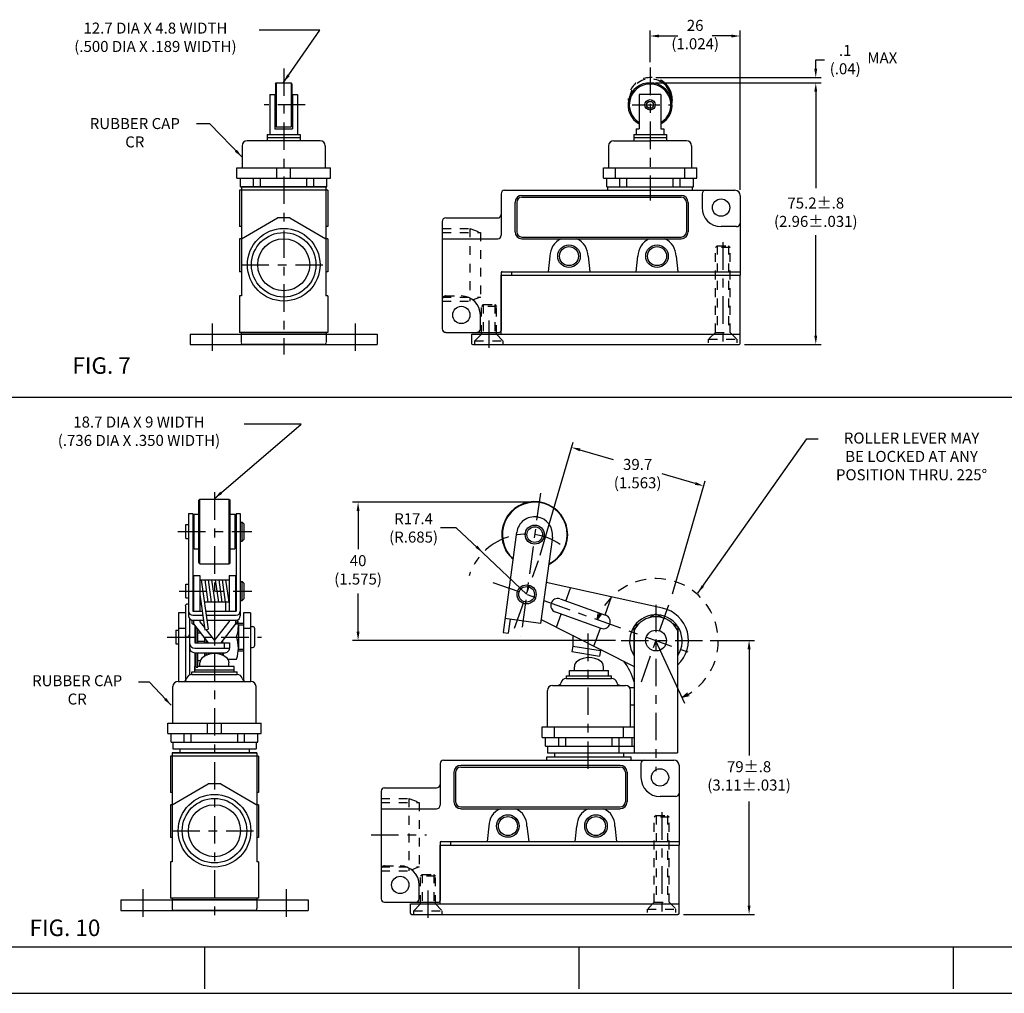
# Model space of a CAD drawing. Extents: x 0 to 34, y 0 to 22.
# Drawn here: x 10.7 to 21.8, y 0 to 11 of the extents above; entities that cross this region are included whole.
import ezdxf
from ezdxf.enums import TextEntityAlignment as Align

# ---------------------------------------------------------------- set-up
doc = ezdxf.new("R2010")
doc.units = 0
doc.header["$LTSCALE"] = 0.25
doc.header["$MEASUREMENT"] = 0
for name, pattern in [('CENTER', [2, 1.25, -0.25, 0.25, -0.25]), ('DOT', [0.375, 0.25, -0.125]), ('HIDDEN', [0.75, 0.5, -0.25]), ('PHANTOM', [2.5, 1.25, -0.25, 0.25, -0.25, 0.25, -0.25])]:
    doc.linetypes.add(name, pattern=pattern)
for name, color, linetype in [('CENTER', 3, 'CONTINUOUS'), ('DIM', 1, 'CONTINUOUS'), ('HIDDEN', 5, 'HIDDEN'), ('OBJECT', 7, 'CONTINUOUS'), ('TEXT', 7, 'CONTINUOUS')]:
    doc.layers.add(name, color=color, linetype=linetype)
doc.styles.add('ROMANS', font='romans')
doc.styles.get("Standard").update_dxf_attribs({"font": 'txt', "height": 0.125})
doc.dimstyles.get("Standard").update_dxf_attribs({"dimtxt": 0.08, "dimasz": 0.1, "dimexe": 0.0625, "dimexo": 0.0625, "dimgap": 0.09, "dimtad": 0, "dimtih": 1, "dimtoh": 1, "dimdec": 4, "dimzin": 0, "dimdsep": 46, "dimtxsty": 'Standard', "dimcen": 0.09, "dimclrd": 1, "dimclre": 1, "dimclrt": 7, "dimadec": 0, "dimazin": 0, "dimtfac": 1, "dimtdec": 4, "dimtofl": 0, "dimtmove": 0, "dimatfit": 3, "dimfxl": 0, "dimtolj": 1, "dimtzin": 0, "dimarcsym": 0})

msp = doc.modelspace()

# ---------------------------------------------------------------- linework, layer by layer
at = {"layer": 'CENTER', "color": 3, "linetype": 'CENTER'}
for p, q in [((13.647, 10.495), (13.647, 7.247)), ((17.805, 10.504), (17.805, 8.995)), ((13.892, 10.082), (13.424, 10.082)), ((17.603, 10.082), (18.031, 10.082)), ((18.631, 8.522), (18.631, 7.311)), ((13.167, 8.267), (14.126, 8.267)), ((12.835, 7.602), (12.835, 7.261)), ((14.459, 7.602), (14.459, 7.261)), ((15.977, 7.635), (15.977, 7.23)), ((12.861, 5.686), (12.861, 0.816)), ((16.56, 5.677), (16.339, 4.051)), ((12.447, 5.24), (13.287, 5.24)), ((16.266, 4.145), (16.539, 4.911)), ((16.022, 4.663), (18.309, 3.847)), ((12.459, 4.564), (13.287, 4.564)), ((17.706, 3.536), (18.04, 4.474)), ((17.871, 4.409), (17.871, 2.519)), ((12.326, 4.043), (13.396, 4.043)), ((17.098, 4.083), (17.098, 2.529)), ((17.476, 4.005), (18.424, 4.005)), ((17.938, 2.055), (17.938, 0.844)), ((12.381, 1.845), (13.341, 1.845)), ((14.638, 1.8), (15.269, 1.8)), ((12.049, 1.18), (12.049, 0.839)), ((13.673, 1.18), (13.673, 0.839)), ((15.284, 1.168), (15.284, 0.763))]:
    msp.add_line(p, q, dxfattribs=at)
msp.add_arc((16.402, 4.528), 0.683, 55.9072, 162.2192, dxfattribs=at)
at = {"layer": 'DIM', "color": 1}
for p, q in [((17.805, 10.567), (17.805, 10.925)), ((17.905, 10.863), (18.122, 10.863)), ((18.728, 10.863), (18.511, 10.863)), ((18.828, 9.116), (18.828, 10.925)), ((19.686, 10.491), (19.686, 10.591)), ((19.686, 10.591), (19.786, 10.591)), ((17.868, 10.331), (19.748, 10.331)), ((17.868, 10.331), (19.748, 10.331)), ((17.87, 10.391), (19.748, 10.391)), ((19.686, 10.231), (19.686, 9.137)), ((19.686, 10.231), (19.686, 10.131)), ((19.686, 7.463), (19.686, 8.603)), ((18.878, 7.363), (19.748, 7.363))]:
    msp.add_line(p, q, dxfattribs=at)
at = {"layer": 'DIM', "color": 1, "linetype": 'Continuous'}
for p, q in [((16.557, 4.971), (16.931, 6.255)), ((17.009, 6.167), (17.386, 6.057)), ((18.318, 5.785), (17.941, 5.895)), ((18.058, 4.534), (18.432, 5.817)), ((16.433, 5.572), (14.429, 5.572)), ((14.491, 5.472), (14.491, 5.038)), ((16.402, 4.528), (15.908, 5)), ((14.491, 4.105), (14.491, 4.537)), ((17.414, 4.005), (14.429, 4.005)), ((18.201, 3.29), (17.871, 3.998)), ((18.486, 4.005), (18.992, 4.005)), ((18.929, 3.905), (18.929, 2.698)), ((18.929, 0.996), (18.929, 2.176)), ((18.185, 0.896), (18.992, 0.896))]:
    msp.add_line(p, q, dxfattribs=at)
at = {"layer": 'DIM', "color": 1}
for points in [[(17.905, 10.879), (17.905, 10.846), (17.805, 10.863)], [(18.728, 10.879), (18.728, 10.846), (18.828, 10.863)], [(19.669, 10.491), (19.702, 10.491), (19.686, 10.391)], [(19.669, 10.231), (19.702, 10.231), (19.686, 10.331)], [(19.669, 10.231), (19.702, 10.231), (19.686, 10.331)], [(19.669, 7.463), (19.702, 7.463), (19.686, 7.363)]]:
    msp.add_solid(points, dxfattribs=at)
at = {"layer": 'DIM', "color": 1, "linetype": 'Continuous'}
for points in [[(17.014, 6.183), (17.004, 6.151), (16.913, 6.195)], [(18.323, 5.801), (18.314, 5.769), (18.414, 5.757)], [(14.474, 5.472), (14.508, 5.472), (14.491, 5.572)], [(14.474, 4.105), (14.508, 4.105), (14.491, 4.005)], [(18.912, 3.905), (18.946, 3.905), (18.929, 4.005)], [(18.912, 0.996), (18.946, 0.996), (18.929, 0.896)]]:
    msp.add_solid(points, dxfattribs=at)
at = {"layer": 'HIDDEN', "color": 5, "linetype": 'DOT'}
for p, q in [((15.446, 8.679), (15.761, 8.679)), ((15.446, 8.633), (15.879, 8.633)), ((15.761, 8.679), (15.761, 7.855)), ((15.761, 8.679), (15.879, 8.633)), ((15.879, 8.633), (15.879, 7.901)), ((18.566, 8.483), (18.547, 8.464)), ((18.566, 8.483), (18.547, 8.464)), ((18.547, 7.5), (18.547, 8.464)), ((18.716, 8.464), (18.547, 8.464)), ((18.547, 7.5), (18.547, 8.464)), ((18.716, 8.464), (18.547, 8.464)), ((18.566, 8.483), (18.566, 7.5)), ((18.566, 8.483), (18.696, 8.483)), ((18.566, 8.483), (18.566, 7.5)), ((18.566, 8.483), (18.696, 8.483)), ((18.696, 8.483), (18.696, 7.5)), ((18.696, 8.483), (18.716, 8.464)), ((18.696, 8.483), (18.696, 7.5)), ((18.696, 8.483), (18.716, 8.464)), ((18.716, 7.5), (18.716, 8.464)), ((18.716, 7.5), (18.716, 8.464)), ((15.446, 7.901), (15.879, 7.901)), ((15.446, 7.855), (15.761, 7.855)), ((15.879, 7.901), (15.761, 7.855)), ((15.912, 7.815), (15.893, 7.795)), ((15.912, 7.815), (15.893, 7.795)), ((16.062, 7.795), (15.893, 7.795)), ((15.893, 7.481), (15.893, 7.795)), ((16.062, 7.795), (15.893, 7.795)), ((15.912, 7.815), (16.042, 7.815)), ((15.912, 7.815), (15.912, 7.481)), ((15.912, 7.815), (16.042, 7.815)), ((16.042, 7.815), (16.062, 7.795)), ((16.042, 7.815), (16.042, 7.481)), ((16.042, 7.815), (16.062, 7.795)), ((16.062, 7.481), (16.062, 7.795)), ((18.547, 7.5), (18.47, 7.422)), ((18.547, 7.5), (18.47, 7.422)), ((18.547, 7.5), (18.716, 7.5)), ((18.547, 7.5), (18.716, 7.5)), ((18.716, 7.5), (18.792, 7.422)), ((18.716, 7.5), (18.792, 7.422)), ((15.816, 7.402), (15.893, 7.481)), ((15.816, 7.402), (16.138, 7.402)), ((15.816, 7.363), (15.816, 7.402)), ((16.062, 7.481), (16.138, 7.402)), ((16.138, 7.363), (16.138, 7.402)), ((18.47, 7.382), (18.47, 7.422)), ((18.47, 7.422), (18.792, 7.422)), ((18.47, 7.382), (18.47, 7.422)), ((18.47, 7.422), (18.792, 7.422)), ((18.792, 7.382), (18.792, 7.422)), ((18.792, 7.382), (18.792, 7.422)), ((14.753, 2.212), (15.067, 2.212)), ((14.753, 2.166), (15.185, 2.166)), ((15.067, 2.212), (15.067, 1.388)), ((15.067, 2.212), (15.185, 2.166)), ((15.185, 2.166), (15.185, 1.434)), ((17.873, 2.016), (17.853, 1.997)), ((17.873, 2.016), (17.853, 1.997)), ((17.873, 2.016), (18.002, 2.016)), ((17.873, 2.016), (17.873, 1.033)), ((17.873, 2.016), (18.002, 2.016)), ((18.002, 2.016), (18.022, 1.997)), ((18.002, 2.016), (18.002, 1.033)), ((18.002, 2.016), (18.022, 1.997)), ((18.022, 1.997), (17.853, 1.997)), ((17.853, 1.033), (17.853, 1.997)), ((18.022, 1.997), (17.853, 1.997)), ((18.022, 1.033), (18.022, 1.997)), ((14.753, 1.434), (15.185, 1.434)), ((14.753, 1.388), (15.067, 1.388)), ((15.185, 1.434), (15.067, 1.388)), ((15.219, 1.348), (15.199, 1.328)), ((15.219, 1.348), (15.199, 1.328)), ((15.219, 1.348), (15.349, 1.348)), ((15.219, 1.348), (15.219, 1.014)), ((15.219, 1.348), (15.349, 1.348)), ((15.349, 1.348), (15.368, 1.328)), ((15.349, 1.348), (15.349, 1.014)), ((15.349, 1.348), (15.368, 1.328)), ((15.368, 1.328), (15.199, 1.328)), ((15.199, 1.014), (15.199, 1.328)), ((15.368, 1.328), (15.199, 1.328)), ((15.368, 1.014), (15.368, 1.328)), ((15.123, 0.935), (15.199, 1.014)), ((15.368, 1.014), (15.445, 0.935)), ((17.853, 1.033), (17.776, 0.955)), ((17.853, 1.033), (18.022, 1.033)), ((18.022, 1.033), (18.099, 0.955)), ((15.123, 0.935), (15.445, 0.935)), ((15.123, 0.896), (15.123, 0.935)), ((15.445, 0.896), (15.445, 0.935)), ((17.776, 0.916), (17.776, 0.955)), ((17.776, 0.955), (18.099, 0.955)), ((18.099, 0.916), (18.099, 0.955))]:
    msp.add_line(p, q, dxfattribs=at)
at = {"layer": 'HIDDEN', "color": 6, "linetype": 'DOT'}
for points in [[(17.255, 4.305), (17.206, 4.24), (17.219, 4.32)], [(18.248, 3.376), (18.17, 3.357), (18.23, 3.411)]]:
    msp.add_lwpolyline(points, dxfattribs=at)
at = {"layer": 'HIDDEN', "color": 6, "linetype": 'HIDDEN'}
msp.add_arc((17.871, 3.998), 0.708, 294.9998, 160, dxfattribs=at)
at = {"layer": 'OBJECT', "color": 7, "linetype": 'Continuous'}
for p, q in [((13.552, 10.319), (13.56, 10.331)), ((13.552, 10.319), (13.552, 9.844)), ((13.56, 10.331), (13.56, 9.832)), ((13.56, 10.331), (13.733, 10.331)), ((13.733, 10.331), (13.733, 9.832)), ((13.741, 10.319), (13.733, 10.331)), ((13.741, 10.319), (13.741, 9.844)), ((13.489, 10.2), (13.489, 9.747)), ((13.489, 10.2), (13.548, 10.2)), ((13.548, 10.2), (13.548, 9.81)), ((13.745, 10.2), (13.745, 9.81)), ((13.745, 10.2), (13.804, 10.2)), ((13.804, 10.2), (13.804, 9.747)), ((17.928, 10.2), (17.683, 10.2)), ((17.683, 10.2), (17.683, 9.81)), ((17.928, 10.2), (17.928, 9.81)), ((13.552, 9.844), (13.56, 9.832)), ((13.733, 9.832), (13.741, 9.844)), ((13.46, 9.747), (13.833, 9.747)), ((13.46, 9.747), (13.46, 9.675)), ((13.489, 9.804), (13.489, 9.773)), ((13.489, 9.747), (13.804, 9.747)), ((13.548, 9.81), (13.745, 9.81)), ((13.56, 9.832), (13.733, 9.832)), ((13.804, 9.804), (13.804, 9.773)), ((13.833, 9.747), (13.833, 9.675)), ((17.619, 9.747), (17.992, 9.747)), ((17.619, 9.747), (17.619, 9.675)), ((17.648, 9.81), (17.648, 9.747)), ((17.648, 9.81), (17.683, 9.81)), ((17.648, 9.747), (17.963, 9.747)), ((17.648, 9.747), (17.963, 9.747)), ((17.928, 9.81), (17.963, 9.81)), ((17.963, 9.81), (17.963, 9.747)), ((17.992, 9.747), (17.992, 9.675)), ((13.175, 9.616), (13.175, 9.368)), ((14.059, 9.675), (13.234, 9.675)), ((13.46, 9.711), (13.833, 9.711)), ((14.118, 9.616), (14.118, 9.368)), ((17.334, 9.616), (17.334, 9.368)), ((17.393, 9.675), (17.805, 9.675)), ((17.992, 9.706), (17.619, 9.706)), ((18.218, 9.675), (17.805, 9.675)), ((18.277, 9.616), (18.277, 9.368)), ((13.116, 9.25), (13.116, 9.368)), ((13.116, 9.368), (14.177, 9.368)), ((13.116, 9.368), (14.177, 9.368)), ((13.568, 9.25), (13.568, 9.368)), ((13.725, 9.25), (13.725, 9.368)), ((14.177, 9.25), (14.177, 9.368)), ((17.275, 9.368), (18.336, 9.368)), ((17.275, 9.25), (17.275, 9.368)), ((17.275, 9.368), (18.336, 9.368)), ((17.412, 9.25), (17.412, 9.368)), ((18.199, 9.25), (18.199, 9.368)), ((18.336, 9.25), (18.336, 9.368)), ((13.116, 9.25), (14.177, 9.25)), ((13.155, 9.25), (14.138, 9.25)), ((13.155, 9.152), (13.155, 9.25)), ((13.305, 9.152), (13.305, 9.25)), ((13.383, 9.152), (13.383, 9.25)), ((13.91, 9.152), (13.91, 9.25)), ((13.989, 9.152), (13.989, 9.25)), ((14.138, 9.152), (14.138, 9.25)), ((17.275, 9.25), (18.336, 9.25)), ((17.314, 9.25), (18.297, 9.25)), ((17.314, 9.152), (17.314, 9.25)), ((17.334, 9.25), (18.277, 9.25)), ((17.463, 9.152), (17.463, 9.25)), ((17.542, 9.152), (17.542, 9.25)), ((18.069, 9.152), (18.069, 9.25)), ((18.148, 9.152), (18.148, 9.25)), ((18.297, 9.152), (18.297, 9.25)), ((13.147, 9.112), (13.147, 8.7)), ((14.146, 9.112), (13.147, 9.112)), ((13.147, 9.112), (13.147, 8.7)), ((14.146, 9.112), (13.147, 9.112)), ((13.155, 9.152), (14.138, 9.152)), ((13.155, 9.152), (14.138, 9.152)), ((13.167, 9.152), (14.126, 9.152)), ((13.167, 9.152), (13.167, 9.112)), ((14.126, 9.152), (13.167, 9.152)), ((13.167, 9.152), (13.167, 9.112)), ((14.126, 9.152), (13.167, 9.152)), ((13.167, 9.112), (13.167, 7.913)), ((14.126, 9.152), (14.126, 9.112)), ((14.126, 9.152), (14.126, 9.112)), ((14.126, 9.112), (14.126, 7.913)), ((14.146, 9.112), (14.146, 8.7)), ((14.146, 9.112), (14.146, 8.7)), ((16.115, 9.073), (16.115, 8.837)), ((16.154, 9.112), (18.435, 9.112)), ((16.351, 9.053), (18.159, 9.053)), ((17.314, 9.152), (18.297, 9.152)), ((17.314, 9.152), (18.297, 9.152)), ((17.326, 9.152), (18.285, 9.152)), ((17.326, 9.112), (17.326, 9.152)), ((18.285, 9.112), (18.285, 9.152)), ((18.395, 9.073), (18.395, 8.916)), ((18.435, 9.112), (18.769, 9.112)), ((18.828, 9.053), (18.828, 8.739)), ((16.272, 8.975), (16.272, 8.641)), ((16.292, 8.975), (16.292, 8.641)), ((16.351, 9.034), (18.159, 9.034)), ((18.218, 8.975), (18.218, 8.641)), ((18.238, 8.975), (18.238, 8.641)), ((16.115, 8.837), (16.115, 8.601)), ((13.167, 8.562), (13.576, 8.798)), ((13.167, 8.562), (13.576, 8.798)), ((13.718, 8.798), (13.576, 8.798)), ((13.718, 8.798), (13.576, 8.798)), ((13.718, 8.798), (14.126, 8.562)), ((13.718, 8.798), (14.126, 8.562)), ((15.446, 8.759), (15.446, 7.874)), ((15.486, 8.798), (16.076, 8.798)), ((18.828, 8.739), (18.828, 8.149)), ((13.167, 8.7), (13.147, 8.7)), ((13.167, 8.7), (13.147, 8.7)), ((13.167, 8.7), (13.167, 7.913)), ((14.126, 8.7), (14.126, 7.913)), ((14.146, 8.7), (14.126, 8.7)), ((14.146, 8.7), (14.126, 8.7)), ((18.788, 8.7), (18.611, 8.7)), ((13.147, 8.562), (13.147, 8.188)), ((13.167, 8.562), (13.147, 8.562)), ((13.147, 8.562), (13.147, 8.188)), ((13.167, 8.562), (13.147, 8.562)), ((14.146, 8.562), (14.126, 8.562)), ((14.146, 8.562), (14.126, 8.562)), ((14.146, 8.562), (14.146, 8.188)), ((14.146, 8.562), (14.146, 8.188)), ((15.446, 8.562), (16.076, 8.562)), ((16.351, 8.582), (18.159, 8.582)), ((16.351, 8.562), (18.159, 8.562)), ((16.669, 8.365), (16.65, 8.188)), ((17.102, 8.365), (17.121, 8.188)), ((17.648, 8.188), (17.668, 8.365)), ((18.1, 8.365), (18.12, 8.188)), ((13.167, 8.188), (13.147, 8.188)), ((13.167, 8.188), (13.147, 8.188)), ((14.146, 8.188), (14.126, 8.188)), ((14.146, 8.188), (14.126, 8.188)), ((16.115, 8.177), (16.115, 7.52)), ((16.127, 8.188), (18.497, 8.188)), ((16.233, 8.188), (16.233, 8.149)), ((18.501, 8.188), (18.828, 8.188)), ((16.115, 8.149), (18.828, 8.149)), ((16.115, 7.481), (16.115, 8.149)), ((18.828, 7.375), (18.828, 8.149)), ((13.147, 7.913), (13.147, 7.5)), ((13.167, 7.913), (13.147, 7.913)), ((13.147, 7.913), (13.147, 7.5)), ((13.167, 7.913), (13.147, 7.913)), ((14.146, 7.913), (14.126, 7.913)), ((14.146, 7.913), (14.126, 7.913)), ((14.146, 7.913), (14.146, 7.5)), ((14.146, 7.913), (14.146, 7.5)), ((15.446, 7.874), (15.446, 7.54)), ((15.879, 7.54), (15.879, 7.697)), ((14.146, 7.5), (13.147, 7.5)), ((14.146, 7.5), (13.147, 7.5)), ((13.166, 7.5), (13.165, 7.383)), ((14.128, 7.5), (14.128, 7.383)), ((15.486, 7.5), (15.84, 7.5)), ((15.84, 7.5), (16.095, 7.5)), ((12.585, 7.481), (14.708, 7.481)), ((12.585, 7.481), (12.585, 7.363)), ((14.128, 7.481), (13.166, 7.481)), ((14.128, 7.481), (13.166, 7.481)), ((14.708, 7.481), (14.708, 7.363)), ((15.781, 7.375), (15.781, 7.481)), ((15.781, 7.481), (18.828, 7.481)), ((12.585, 7.363), (14.708, 7.363)), ((14.108, 7.363), (13.185, 7.363)), ((15.792, 7.363), (18.816, 7.363)), ((12.696, 5.607), (12.684, 5.596)), ((12.684, 4.884), (12.684, 5.596)), ((12.696, 4.872), (12.696, 5.607)), ((12.696, 5.607), (13.026, 5.607)), ((13.026, 5.607), (13.026, 4.872)), ((13.026, 5.607), (13.038, 5.596)), ((13.038, 4.884), (13.038, 5.596)), ((12.568, 5.445), (12.568, 4.282)), ((12.568, 5.445), (12.615, 5.445)), ((12.615, 5.445), (12.615, 4.337)), ((12.631, 5.436), (12.684, 5.436)), ((12.631, 5.043), (12.631, 5.436)), ((13.038, 5.436), (13.091, 5.436)), ((13.091, 5.436), (13.091, 5.043)), ((13.107, 5.445), (13.107, 4.337)), ((13.107, 5.445), (13.154, 5.445)), ((13.154, 5.445), (13.154, 4.282)), ((12.537, 5.161), (12.537, 5.318)), ((12.537, 5.318), (12.568, 5.318)), ((12.631, 5.318), (12.615, 5.318)), ((13.091, 5.318), (13.107, 5.318)), ((13.154, 5.348), (13.174, 5.348)), ((13.174, 5.132), (13.174, 5.348)), ((13.193, 5.328), (13.174, 5.348)), ((13.193, 5.328), (13.193, 5.151)), ((12.537, 5.161), (12.568, 5.161)), ((12.631, 5.161), (12.615, 5.161)), ((13.091, 5.161), (13.107, 5.161)), ((13.174, 5.132), (13.193, 5.151)), ((16.291, 5.231), (16.137, 4.096)), ((16.696, 5.176), (16.563, 4.198)), ((12.631, 5.043), (12.684, 5.043)), ((13.038, 5.043), (13.091, 5.043)), ((13.154, 5.132), (13.174, 5.132)), ((12.684, 4.884), (12.696, 4.872)), ((12.696, 4.872), (13.026, 4.872)), ((13.026, 4.872), (13.038, 4.884)), ((12.623, 4.741), (12.623, 4.337)), ((12.623, 4.741), (12.694, 4.741)), ((12.694, 4.741), (12.694, 4.337)), ((13.028, 4.741), (13.028, 4.503)), ((13.028, 4.741), (13.099, 4.741)), ((13.099, 4.741), (13.099, 4.337)), ((12.537, 4.643), (12.568, 4.643)), ((12.537, 4.486), (12.537, 4.643)), ((12.694, 4.692), (13.028, 4.692)), ((12.71, 4.692), (12.789, 4.131)), ((12.75, 4.692), (12.786, 4.437)), ((12.789, 4.692), (12.825, 4.437)), ((12.829, 4.692), (12.865, 4.437)), ((12.869, 4.692), (12.905, 4.437)), ((12.909, 4.692), (12.945, 4.437)), ((12.948, 4.692), (12.984, 4.437)), ((12.988, 4.692), (13.024, 4.437)), ((13.154, 4.673), (13.174, 4.673)), ((13.174, 4.456), (13.174, 4.673)), ((13.193, 4.653), (13.174, 4.673)), ((13.193, 4.653), (13.193, 4.476)), ((17.947, 4.37), (16.626, 4.66)), ((16.849, 4.451), (16.902, 4.599)), ((12.537, 4.486), (12.568, 4.486)), ((12.694, 4.524), (12.75, 4.126)), ((13.028, 4.503), (13.028, 4.337)), ((13.174, 4.456), (13.193, 4.476)), ((16.783, 4.475), (17.301, 4.29)), ((17.294, 4.293), (17.367, 4.497)), ((12.531, 4.394), (12.531, 3.552)), ((12.694, 4.41), (12.71, 4.41)), ((13.024, 4.437), (12.746, 4.437)), ((12.988, 4.437), (12.988, 4.337)), ((13.154, 4.456), (13.174, 4.456)), ((12.452, 4.318), (12.452, 3.539)), ((12.531, 4.318), (12.452, 4.318)), ((12.531, 4.318), (12.531, 3.547)), ((12.576, 4.256), (12.576, 3.611)), ((12.615, 4.337), (12.72, 4.337)), ((12.615, 4.29), (12.727, 4.29)), ((12.694, 4.337), (12.709, 4.337)), ((12.76, 4.337), (13.107, 4.337)), ((12.767, 4.29), (13.107, 4.29)), ((13.191, 4.318), (13.191, 3.547)), ((13.27, 4.318), (13.191, 4.318)), ((13.27, 4.318), (13.27, 3.539)), ((16.563, 4.198), (16.158, 4.253)), ((16.73, 4.327), (17.248, 4.142)), ((16.744, 4.155), (16.796, 4.303)), ((17.796, 4.263), (17.871, 4.306)), ((17.871, 4.306), (17.945, 4.263)), ((12.452, 4.143), (12.531, 4.143)), ((12.604, 4.237), (12.604, 4.209)), ((12.615, 4.235), (12.735, 4.235)), ((12.623, 4.235), (12.623, 4.193)), ((12.623, 4.193), (12.79, 3.978)), ((12.623, 4.193), (12.79, 3.978)), ((12.639, 4.173), (12.639, 3.978)), ((12.653, 3.978), (12.653, 4.155)), ((12.694, 4.235), (12.694, 4.217)), ((12.694, 4.217), (12.747, 4.15)), ((12.774, 4.235), (13.107, 4.235)), ((12.861, 4.235), (12.861, 4.002)), ((12.861, 4.002), (13.028, 4.217)), ((13.099, 4.193), (12.932, 3.978)), ((13.099, 4.193), (12.932, 3.978)), ((13.028, 4.235), (13.028, 4.217)), ((13.099, 4.235), (13.099, 4.193)), ((13.119, 4.237), (13.119, 4.209)), ((13.13, 4.2), (13.191, 4.2)), ((13.132, 4.181), (13.191, 4.181)), ((13.132, 4.168), (13.132, 3.918)), ((13.191, 4.143), (13.27, 4.143)), ((13.27, 4.161), (13.294, 4.161)), ((13.317, 4.137), (13.317, 3.949)), ((16.217, 4.245), (16.195, 4.088)), ((16.57, 4.243), (17.623, 3.71)), ((17.168, 3.94), (17.241, 4.145)), ((17.621, 4.162), (17.679, 4.195)), ((17.621, 4.162), (17.621, 3.834)), ((18.063, 4.195), (18.12, 4.162)), ((18.12, 4.162), (18.12, 3.834)), ((12.421, 4.122), (12.452, 4.122)), ((12.421, 4.122), (12.421, 3.964)), ((12.672, 3.978), (12.672, 4.13)), ((12.672, 4.092), (12.702, 4.092)), ((12.75, 4.126), (12.789, 4.131)), ((12.751, 3.978), (12.751, 4.029)), ((12.762, 4.129), (12.861, 4.002)), ((12.771, 4.119), (12.771, 4.13)), ((16.137, 4.096), (16.195, 4.088)), ((16.929, 4.064), (16.929, 3.94)), ((17.623, 4.118), (17.623, 2.728)), ((18.118, 4.118), (18.118, 2.728)), ((12.421, 3.964), (12.452, 3.964)), ((12.639, 3.978), (13.032, 3.978)), ((12.639, 3.916), (13.032, 3.916)), ((12.672, 3.994), (12.751, 3.994)), ((12.771, 3.978), (12.771, 4.003)), ((12.771, 4.003), (12.771, 3.978)), ((12.861, 4.002), (12.861, 3.978)), ((12.952, 3.978), (12.952, 4.003)), ((12.952, 4.003), (12.952, 3.978)), ((12.972, 3.978), (12.972, 3.916)), ((13.032, 3.978), (13.032, 3.916)), ((13.27, 3.925), (13.294, 3.925)), ((16.929, 3.94), (16.919, 3.878)), ((16.929, 3.94), (16.919, 3.878)), ((16.929, 3.94), (17.243, 3.889)), ((12.639, 3.865), (12.973, 3.865)), ((12.639, 3.862), (12.639, 3.669)), ((12.653, 3.699), (12.653, 3.865)), ((12.672, 3.699), (12.672, 3.865)), ((12.751, 3.826), (12.751, 3.865)), ((12.771, 3.836), (12.771, 3.865)), ((12.79, 3.865), (12.79, 3.843)), ((12.861, 3.865), (12.861, 3.854)), ((12.932, 3.865), (12.932, 3.843)), ((12.952, 3.865), (12.952, 3.836)), ((13.13, 3.886), (13.191, 3.886)), ((13.132, 3.905), (13.191, 3.905)), ((16.919, 3.878), (17.233, 3.827)), ((17.243, 3.889), (17.233, 3.827)), ((17.243, 3.889), (17.233, 3.827)), ((17.243, 3.904), (17.243, 3.889)), ((17.621, 3.834), (17.623, 3.833)), ((18.118, 3.833), (18.12, 3.834)), ((12.639, 3.649), (12.639, 3.708)), ((12.653, 3.708), (12.639, 3.708)), ((12.653, 3.699), (12.672, 3.699)), ((12.672, 3.775), (12.7, 3.775)), ((13.083, 3.708), (12.672, 3.708)), ((12.696, 3.708), (12.696, 3.749)), ((13.013, 3.793), (13.113, 3.793)), ((13.026, 3.708), (13.026, 3.749)), ((13.083, 3.649), (13.083, 3.708)), ((16.947, 3.663), (16.947, 3.704)), ((17.277, 3.663), (17.277, 3.704)), ((12.604, 3.618), (13.119, 3.618)), ((12.606, 3.649), (13.117, 3.649)), ((12.606, 3.618), (12.606, 3.649)), ((12.639, 3.669), (13.083, 3.669)), ((13.117, 3.618), (13.117, 3.649)), ((16.856, 3.573), (16.856, 3.604)), ((16.856, 3.604), (17.368, 3.604)), ((16.89, 3.663), (17.334, 3.663)), ((16.89, 3.604), (16.89, 3.663)), ((17.334, 3.604), (17.334, 3.663)), ((17.368, 3.573), (17.368, 3.604)), ((12.389, 3.067), (12.389, 3.48)), ((12.448, 3.539), (12.507, 3.539)), ((12.507, 3.539), (13.215, 3.539)), ((13.215, 3.539), (13.274, 3.539)), ((13.333, 3.067), (13.333, 3.48)), ((16.699, 3.494), (16.758, 3.494)), ((16.758, 3.494), (17.466, 3.494)), ((16.854, 3.573), (17.369, 3.573)), ((17.466, 3.494), (17.525, 3.494)), ((17.572, 3.471), (17.623, 3.471)), ((16.64, 3.022), (16.64, 3.435)), ((17.584, 3.022), (17.584, 3.435)), ((17.584, 3.274), (17.623, 3.274)), ((12.33, 3.067), (13.392, 3.067)), ((12.33, 2.949), (12.33, 3.067)), ((12.783, 2.949), (12.783, 3.067)), ((12.94, 2.949), (12.94, 3.067)), ((13.392, 2.949), (13.392, 3.067)), ((16.581, 2.904), (16.581, 3.022)), ((16.581, 3.022), (17.623, 3.022)), ((16.719, 2.904), (16.719, 3.022)), ((17.505, 2.904), (17.505, 3.022)), ((12.33, 2.949), (13.392, 2.949)), ((12.37, 2.851), (12.37, 2.949)), ((12.37, 2.949), (13.353, 2.949)), ((12.519, 2.851), (12.519, 2.949)), ((12.598, 2.851), (12.598, 2.949)), ((13.125, 2.851), (13.125, 2.949)), ((13.203, 2.851), (13.203, 2.949)), ((13.353, 2.851), (13.353, 2.949)), ((12.37, 2.851), (13.353, 2.851)), ((12.37, 2.851), (13.353, 2.851)), ((12.389, 2.851), (12.389, 2.773)), ((13.333, 2.851), (13.333, 2.773)), ((16.581, 2.904), (17.623, 2.904)), ((16.62, 2.904), (17.603, 2.904)), ((16.62, 2.806), (16.62, 2.904)), ((16.62, 2.806), (17.623, 2.806)), ((16.62, 2.806), (17.603, 2.806)), ((16.64, 2.806), (16.64, 2.728)), ((16.77, 2.806), (16.77, 2.904)), ((16.849, 2.806), (16.849, 2.904)), ((17.375, 2.806), (17.375, 2.904)), ((17.449, 2.806), (17.449, 2.728)), ((17.454, 2.806), (17.454, 2.904)), ((17.603, 2.806), (17.603, 2.904)), ((12.362, 2.69), (12.362, 2.278)), ((13.36, 2.69), (12.362, 2.69)), ((12.362, 2.69), (12.362, 2.278)), ((13.36, 2.69), (12.362, 2.69)), ((13.36, 2.69), (12.362, 2.69)), ((13.36, 2.69), (12.362, 2.69)), ((12.381, 2.73), (13.341, 2.73)), ((12.381, 2.73), (12.381, 2.69)), ((12.381, 2.73), (12.381, 2.69)), ((12.381, 2.73), (12.381, 2.69)), ((13.341, 2.73), (12.381, 2.73)), ((12.381, 2.73), (12.381, 2.69)), ((13.341, 2.73), (12.381, 2.73)), ((12.381, 2.69), (12.381, 1.491)), ((12.389, 2.773), (13.333, 2.773)), ((12.389, 2.73), (13.333, 2.73)), ((12.468, 2.773), (12.468, 2.73)), ((13.254, 2.773), (13.254, 2.73)), ((13.341, 2.73), (13.341, 2.69)), ((13.341, 2.73), (13.341, 2.69)), ((13.341, 2.73), (13.341, 2.69)), ((13.341, 2.73), (13.341, 2.69)), ((13.341, 2.69), (13.341, 1.491)), ((13.36, 2.69), (13.36, 2.278)), ((13.36, 2.69), (13.36, 2.278)), ((16.632, 2.645), (16.632, 2.685)), ((16.632, 2.685), (17.592, 2.685)), ((16.64, 2.728), (18.118, 2.728)), ((16.719, 2.728), (16.719, 2.685)), ((17.505, 2.728), (17.505, 2.685)), ((17.592, 2.645), (17.592, 2.685)), ((15.421, 2.606), (15.421, 2.37)), ((15.461, 2.645), (17.741, 2.645)), ((15.657, 2.587), (17.466, 2.587)), ((17.702, 2.606), (17.702, 2.449)), ((17.741, 2.645), (18.075, 2.645)), ((18.134, 2.587), (18.134, 2.272)), ((15.579, 2.508), (15.579, 2.174)), ((15.598, 2.508), (15.598, 2.174)), ((15.657, 2.567), (17.466, 2.567)), ((17.525, 2.508), (17.525, 2.174)), ((17.544, 2.508), (17.544, 2.174)), ((12.381, 2.14), (12.79, 2.376)), ((12.381, 2.14), (12.79, 2.376)), ((12.932, 2.376), (12.79, 2.376)), ((12.932, 2.376), (12.79, 2.376)), ((12.932, 2.376), (13.341, 2.14)), ((12.932, 2.376), (13.341, 2.14)), ((15.421, 2.37), (15.421, 2.134)), ((12.381, 2.278), (12.362, 2.278)), ((12.381, 2.278), (12.362, 2.278)), ((12.381, 2.278), (12.381, 1.491)), ((13.36, 2.278), (13.341, 2.278)), ((13.341, 2.278), (13.341, 1.491)), ((13.36, 2.278), (13.341, 2.278)), ((14.753, 2.292), (14.753, 1.407)), ((14.792, 2.331), (15.382, 2.331)), ((18.134, 2.272), (18.134, 1.682)), ((12.362, 2.14), (12.362, 1.767)), ((12.381, 2.14), (12.362, 2.14)), ((12.362, 2.14), (12.362, 1.767)), ((12.381, 2.14), (12.362, 2.14)), ((13.36, 2.14), (13.341, 2.14)), ((13.36, 2.14), (13.341, 2.14)), ((13.36, 2.14), (13.36, 1.767)), ((13.36, 2.14), (13.36, 1.767)), ((18.095, 2.233), (17.918, 2.233)), ((14.753, 2.095), (15.382, 2.095)), ((15.657, 2.115), (17.466, 2.115)), ((15.657, 2.095), (17.466, 2.095)), ((15.976, 1.898), (15.956, 1.722)), ((16.408, 1.898), (16.428, 1.722)), ((16.955, 1.722), (16.974, 1.898)), ((17.407, 1.898), (17.426, 1.722)), ((12.381, 1.767), (12.362, 1.767)), ((12.381, 1.767), (12.362, 1.767)), ((13.36, 1.767), (13.341, 1.767)), ((13.36, 1.767), (13.341, 1.767)), ((15.421, 1.71), (15.421, 1.053)), ((15.421, 1.682), (18.134, 1.682)), ((15.421, 1.014), (15.421, 1.682)), ((15.433, 1.722), (17.804, 1.722)), ((15.539, 1.722), (15.539, 1.682)), ((17.808, 1.722), (18.134, 1.722)), ((18.134, 0.908), (18.134, 1.682)), ((12.362, 1.491), (12.362, 1.078)), ((12.381, 1.491), (12.362, 1.491)), ((12.362, 1.491), (12.362, 1.078)), ((12.381, 1.491), (12.362, 1.491)), ((13.36, 1.491), (13.341, 1.491)), ((13.36, 1.491), (13.341, 1.491)), ((13.36, 1.491), (13.36, 1.078)), ((13.36, 1.491), (13.36, 1.078)), ((14.753, 1.407), (14.753, 1.073)), ((15.185, 1.073), (15.185, 1.23)), ((11.8, 1.059), (13.923, 1.059)), ((11.8, 1.059), (11.8, 0.941)), ((13.36, 1.078), (12.362, 1.078)), ((13.36, 1.078), (12.362, 1.078)), ((12.38, 1.078), (12.38, 0.961)), ((13.342, 1.059), (12.38, 1.059)), ((13.342, 1.059), (12.38, 1.059)), ((13.342, 1.078), (13.343, 0.961)), ((13.923, 1.059), (13.923, 0.941)), ((14.792, 1.033), (15.146, 1.033)), ((15.087, 0.908), (15.087, 1.014)), ((15.087, 1.014), (18.134, 1.014)), ((15.146, 1.033), (15.402, 1.033)), ((11.8, 0.941), (13.923, 0.941)), ((13.323, 0.941), (12.399, 0.941)), ((15.099, 0.896), (18.122, 0.896))]:
    msp.add_line(p, q, dxfattribs=at)
at = {"layer": 'OBJECT', "color": 7, "linetype": 'CENTER'}
for p, q in [((18.631, 8.522), (18.631, 7.311)), ((13.167, 8.267), (14.126, 8.267)), ((17.938, 2.055), (17.938, 0.844)), ((12.381, 1.845), (13.341, 1.845))]:
    msp.add_line(p, q, dxfattribs=at)
at = {"layer": 'OBJECT', "color": 7, "linetype": 'DOT'}
for p, q in [((15.486, 7.913), (15.663, 7.913)), ((15.893, 7.481), (15.893, 7.795)), ((15.912, 7.815), (15.912, 7.481)), ((16.042, 7.815), (16.042, 7.481)), ((16.062, 7.481), (16.062, 7.795)), ((15.816, 7.402), (15.893, 7.481)), ((15.816, 7.402), (16.138, 7.402)), ((16.062, 7.481), (16.138, 7.402)), ((17.873, 2.016), (17.873, 1.033)), ((18.002, 2.016), (18.002, 1.033)), ((17.853, 1.033), (17.853, 1.997)), ((18.022, 1.033), (18.022, 1.997)), ((14.792, 1.446), (14.969, 1.446)), ((15.219, 1.348), (15.219, 1.014)), ((15.349, 1.348), (15.349, 1.014)), ((15.199, 1.014), (15.199, 1.328)), ((15.368, 1.014), (15.368, 1.328)), ((15.123, 0.935), (15.199, 1.014)), ((15.368, 1.014), (15.445, 0.935)), ((17.853, 1.033), (17.776, 0.955)), ((17.853, 1.033), (18.022, 1.033)), ((18.022, 1.033), (18.099, 0.955)), ((15.123, 0.935), (15.445, 0.935)), ((17.776, 0.955), (18.099, 0.955))]:
    msp.add_line(p, q, dxfattribs=at)
at = {"layer": 'OBJECT', "color": 7, "linetype": 'HIDDEN'}
for p, q in [((15.816, 7.363), (15.816, 7.402)), ((16.138, 7.363), (16.138, 7.402)), ((15.123, 0.896), (15.123, 0.935)), ((15.445, 0.896), (15.445, 0.935)), ((17.776, 0.916), (17.776, 0.955)), ((18.099, 0.916), (18.099, 0.955))]:
    msp.add_line(p, q, dxfattribs=at)
at = {"layer": 'OBJECT', "color": 7}
msp.add_line((0.525, 6.765), (33.475, 6.765), dxfattribs=at)
at = {"layer": 'OBJECT', "color": 7, "linetype": 'Continuous'}
for centre, radius in [((17.805, 10.082), 0.059), ((17.805, 10.082), 0.0393), ((18.611, 8.916), 0.0983), ((13.647, 8.267), 0.412), ((13.647, 8.267), 0.412), ((13.647, 8.267), 0.366), ((13.647, 8.267), 0.366), ((13.647, 8.267), 0.295), ((13.647, 8.267), 0.295), ((16.885, 8.365), 0.128), ((16.885, 8.365), 0.108), ((17.884, 8.365), 0.128), ((17.884, 8.365), 0.108), ((15.663, 7.697), 0.0983), ((16.496, 5.205), 0.108), ((16.496, 5.205), 0.0885), ((16.404, 4.527), 0.108), ((16.404, 4.527), 0.0885), ((17.873, 4.003), 0.118), ((17.918, 2.449), 0.0983), ((12.861, 1.845), 0.412), ((12.861, 1.845), 0.412), ((12.861, 1.845), 0.366), ((12.861, 1.845), 0.366), ((12.861, 1.845), 0.295), ((12.861, 1.845), 0.295), ((16.192, 1.898), 0.128), ((17.191, 1.898), 0.128), ((16.192, 1.898), 0.108), ((17.191, 1.898), 0.108), ((14.969, 1.23), 0.0983)]:
    msp.add_circle(centre, radius, dxfattribs=at)
for centre, radius, start, end in [((17.805, 10.082), 0.25, 299.4542, 240.5452), ((17.805, 10.082), 0.236, 301.3599, 238.6395), ((13.234, 9.616), 0.059, 90, 180), ((14.059, 9.616), 0.059, 0, 90), ((17.393, 9.616), 0.059, 90, 180), ((18.218, 9.616), 0.059, 0, 90), ((16.154, 9.073), 0.0393, 90, 180), ((16.351, 8.975), 0.0786, 90, 180), ((18.159, 8.975), 0.0786, 0, 90), ((18.435, 9.073), 0.0393, 90, 180), ((18.769, 9.053), 0.059, 0, 90), ((16.351, 8.975), 0.059, 90, 180), ((18.159, 8.975), 0.059, 0, 90), ((16.076, 8.837), 0.0393, 270, 0), ((18.611, 8.916), 0.216, 180, 270), ((15.486, 8.759), 0.0393, 90, 180), ((18.788, 8.739), 0.0393, 270, 0), ((16.351, 8.641), 0.0786, 180, 270), ((16.351, 8.641), 0.059, 180, 270), ((18.159, 8.641), 0.0786, 270, 0), ((18.159, 8.641), 0.059, 270, 0), ((16.076, 8.601), 0.0393, 270, 0), ((16.885, 8.365), 0.216, 114.62, 180), ((16.885, 8.365), 0.216, 0, 65.38), ((17.884, 8.365), 0.216, 114.62, 180), ((17.884, 8.365), 0.216, 0, 65.38), ((16.127, 8.177), 0.0118, 90, 180), ((15.663, 7.697), 0.216, 0, 90), ((15.486, 7.54), 0.0393, 180, 270), ((15.84, 7.54), 0.0393, 270, 0), ((16.095, 7.52), 0.0197, 270, 0), ((13.185, 7.382), 0.0197, 179.7141, 270), ((14.108, 7.382), 0.0197, 270, 0.2868), ((15.792, 7.375), 0.0118, 180, 270), ((18.816, 7.375), 0.0118, 270, 0), ((16.496, 5.205), 0.374, 295.4566, 229.0832), ((16.496, 5.205), 0.368, 296.0598, 228.48), ((16.494, 5.203), 0.204, 82.2701, 172.2701), ((16.494, 5.203), 0.204, 352.2701, 82.2701), ((16.756, 4.401), 0.0786, 70.37, 250.37), ((12.553, 4.394), 0.0226, 49.2907, 180), ((17.867, 4.005), 0.374, 312.2753, 77.6053), ((12.615, 4.337), 0.0472, 180, 270), ((12.615, 4.282), 0.0472, 180, 270), ((12.615, 4.282), 0.0472, 180, 270), ((13.107, 4.337), 0.0472, 270, 0), ((13.107, 4.282), 0.0472, 270, 0), ((17.275, 4.216), 0.0786, 250.37, 70.37), ((17.871, 3.998), 0.298, 93.5763, 213.0331), ((17.871, 3.998), 0.275, 25.842, 154.158), ((17.871, 3.998), 0.298, 326.7318, 86.4234), ((12.623, 4.209), 0.0197, 180, 278.2728), ((13.099, 4.209), 0.0197, 261.7272, 0), ((12.726, 4.168), 0.406, 342.1011, 10.1381), ((13.294, 4.137), 0.0236, 0, 90), ((12.553, 4.066), 0.0226, 180, 0), ((12.726, 3.918), 0.406, 342.1011, 17.8989), ((12.639, 3.979), 0.0629, 180, 270), ((12.639, 3.928), 0.0629, 180, 270), ((12.978, 3.919), 0.0548, 265.2746, 356.3778), ((13.294, 3.949), 0.0236, 270, 0), ((12.775, 3.749), 0.0786, 123.3667, 180), ((12.861, 3.618), 0.236, 56.6332, 123.3668), ((13.358, 3.918), 0.406, 187.5562, 192.313), ((12.948, 3.749), 0.0786, 0, 56.6333), ((17.112, 3.573), 0.236, 56.6332, 123.3668), ((17.025, 3.704), 0.0786, 123.3667, 180), ((17.198, 3.704), 0.0786, 0, 56.6333), ((16.872, 3.307), 0.786, 16.9015, 36.1402), ((12.604, 3.559), 0.059, 90, 168.4629), ((13.119, 3.559), 0.059, 11.5371, 90), ((12.448, 3.48), 0.059, 90, 180), ((12.507, 3.579), 0.0393, 270, 348.4632), ((13.215, 3.579), 0.0393, 191.5368, 270), ((13.274, 3.48), 0.059, 0, 90), ((16.699, 3.435), 0.059, 90, 180), ((16.758, 3.534), 0.0393, 270, 348.4632), ((16.854, 3.514), 0.059, 90, 168.4629), ((17.369, 3.514), 0.059, 11.5371, 90), ((17.466, 3.534), 0.0393, 191.5368, 270), ((17.525, 3.435), 0.059, 0, 90), ((15.461, 2.606), 0.0393, 90, 180), ((15.657, 2.508), 0.0786, 90, 180), ((17.466, 2.508), 0.0786, 0, 90), ((17.741, 2.606), 0.0393, 90, 180), ((18.075, 2.587), 0.059, 0, 90), ((15.657, 2.508), 0.059, 90, 180), ((17.466, 2.508), 0.059, 0, 90), ((15.382, 2.37), 0.0393, 270, 0), ((17.918, 2.449), 0.216, 180, 270), ((14.792, 2.292), 0.0393, 90, 180), ((18.095, 2.272), 0.0393, 270, 0), ((15.382, 2.134), 0.0393, 270, 0), ((15.657, 2.174), 0.0786, 180, 270), ((15.657, 2.174), 0.059, 180, 270), ((17.466, 2.174), 0.0786, 270, 0), ((17.466, 2.174), 0.059, 270, 0), ((16.192, 1.898), 0.216, 114.62, 180), ((16.192, 1.898), 0.216, 0, 65.38), ((17.191, 1.898), 0.216, 114.62, 180), ((17.191, 1.898), 0.216, 0, 65.38), ((15.433, 1.71), 0.0118, 90, 180), ((14.969, 1.23), 0.216, 0, 90), ((14.792, 1.073), 0.0393, 180, 270), ((15.146, 1.073), 0.0393, 270, 0), ((15.402, 1.053), 0.0197, 270, 0), ((12.399, 0.961), 0.0197, 179.7167, 270), ((13.323, 0.961), 0.0197, 270, 0.2868), ((15.099, 0.908), 0.0118, 180, 270), ((18.122, 0.908), 0.0118, 270, 0)]:
    msp.add_arc(centre, radius, start, end, dxfattribs=at)
at = {"layer": 'OBJECT', "color": 7, "linetype": 'PHANTOM'}
for radius, start, end in [(0.25, 350.9597, 184.6325), (0.236, 4.2436, 171.3485)]:
    msp.add_arc((17.808, 10.141), radius, start, end, dxfattribs=at)
at = {"layer": 'OBJECT', "color": 7, "linetype": 'DOT'}
for centre in [(15.486, 7.874), (14.792, 1.407)]:
    msp.add_arc(centre, 0.0393, 90, 180, dxfattribs=at)
at = {"layer": 'TEXT', "color": 7}
for p, q in [((33.475, 0.525), (0.525, 0.525)), ((12.75, 0.05), (12.75, 0.525)), ((17, 0.05), (17, 0.525)), ((21.25, 0.05), (21.25, 0.525)), ((0, 0), (34, 0))]:
    msp.add_line(p, q, dxfattribs=at)

# ---------------------------------------------------------------- texts
at = {"layer": 'DIM', "color": 7, "char_height": 0.125, "attachment_point": 5}
for s, insert in [('12.7 DIA X 4.8 WIDTH\\P(.500 DIA X .189 WIDTH)', (12.191, 10.832)), ('26\\P(1.024)', (18.317, 10.863)), ('.1\\P(.04)', (20.02, 10.579)), ('MAX', (20.441, 10.598)), ('RUBBER CAP\\PCR', (11.957, 9.749)), ('75.2%%P.8\\P(2.96%%P.031)', (19.686, 8.847)), ('18.7 DIA X 9 WIDTH\\P(.736 DIA X .350 WIDTH)', (12.004, 6.362)), ('ROLLER LEVER MAY\\PBE LOCKED AT ANY\\PPOSITION THRU. 225%%D', (20.773, 6.076)), ('R17.4\\P(R.685)', (15.121, 5.265)), ('RUBBER CAP\\PCR', (11.303, 3.427))]:
    msp.add_mtext(s, dxfattribs=dict(at, insert=insert))
at = {"layer": 'DIM', "color": 7, "linetype": 'Continuous', "char_height": 0.125, "attachment_point": 5}
for s, insert in [('39.7\\P(1.563)', (17.664, 5.881)), ('40\\P(1.575)', (14.491, 4.789)), ('79%%P.8\\P(3.11%%P.031)', (18.929, 2.451))]:
    msp.add_mtext(s, dxfattribs=dict(at, insert=insert))
at = {"layer": 'OBJECT', "color": 7, "style": 'ROMANS'}
for s, p in [('FIG. 7', (11.58, 7.099)), ('FIG. 10', (11.164, 0.719))]:
    msp.add_text(s, height=0.1875, dxfattribs=at).set_placement(p, align=Align.MIDDLE)

# ---------------------------------------------------------------- leaders
at = {"layer": 'DIM', "color": 1}
for points in [[(13.644, 10.336), (14.056, 10.93), (13.369, 10.93)], [(13.174, 9.489), (12.808, 9.867), (12.659, 9.867)], [(18.346, 4.539), (19.584, 6.292), (19.713, 6.292)]]:
    msp.add_leader(points, dimstyle='Standard', override={"dimgap": 0.09, "dimtad": 0}, dxfattribs=at)
at = {"layer": 'DIM', "color": 1, "linetype": 'Continuous'}
for points in [[(12.861, 5.614), (13.844, 6.46), (13.2, 6.46)], [(15.908, 5), (15.603, 5.281), (15.426, 5.281)]]:
    msp.add_leader(points, dimstyle='Standard', override={"dimgap": 0.09, "dimtad": 0}, dxfattribs=at)
at = {"layer": 'DIM'}
msp.add_leader([(12.37, 3.268), (12.125, 3.529), (11.998, 3.529)], dimstyle='Standard', override={"dimgap": 0.09, "dimtad": 0}, dxfattribs=at)

doc.saveas('drawing.dxf')
